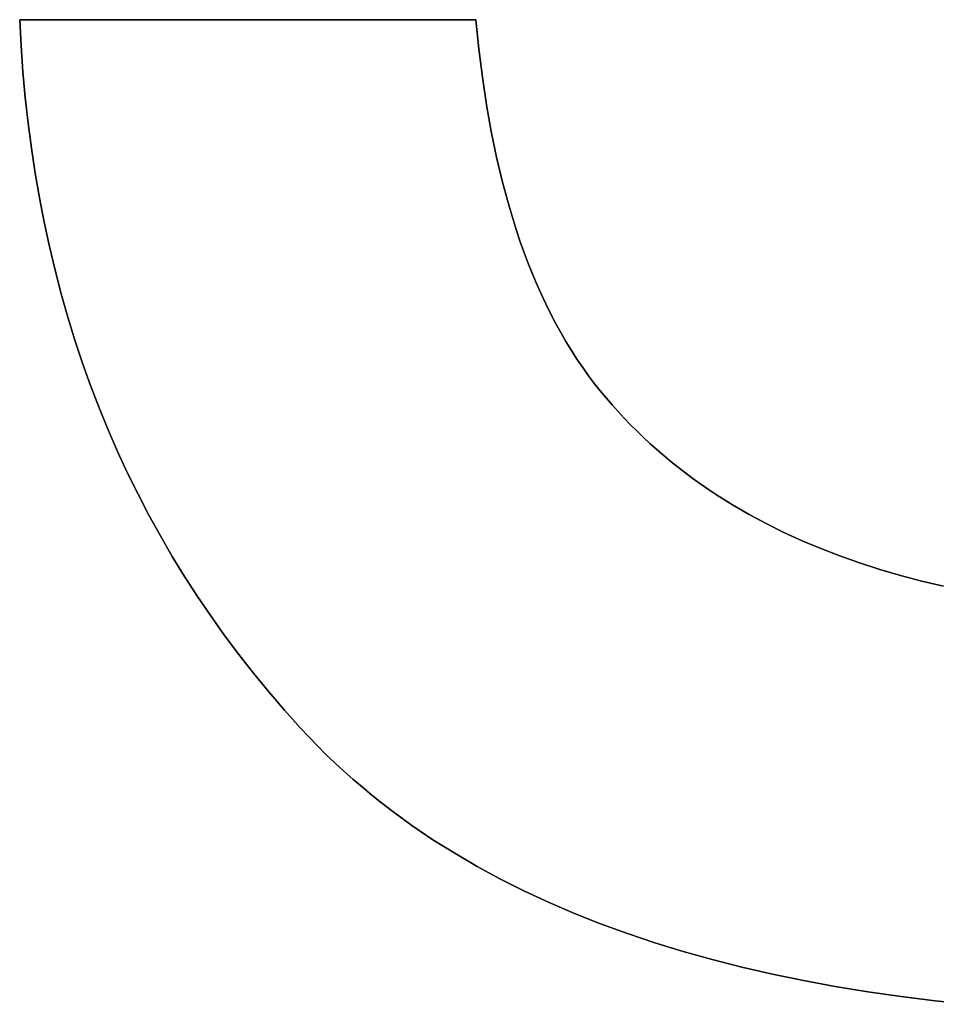
# Model space of a CAD drawing. Extents: x 8 to 226, y -72 to 328.
# Drawn here: x 42 to 43, y -16 to -15 of the extents above; entities that cross this region are included whole.
import ezdxf

# ---------------------------------------------------------------- set-up
doc = ezdxf.new("R2010")
doc.units = 0
doc.layers.add('DEFAULT', color=7, linetype='CONTINUOUS')

msp = doc.modelspace()

# ---------------------------------------------------------------- linework, layer by layer
at = {"layer": 'DEFAULT'}
for p, q in [((42.5801, -15.0699), (41.9913, -15.0699)), ((41.9913, -15.0699), (41.9931, -15.1037)), ((42.5801, -15.0699, 1), (41.9913, -15.0699, 1)), ((41.9913, -15.0699, 1), (41.9913, -15.0699)), ((41.9913, -15.0699, 1), (41.9931, -15.1037, 1)), ((41.9913, -15.0699, 0.5), (42.5801, -15.0699, 0.5)), ((41.9931, -15.1037, 0.5), (41.9913, -15.0699, 0.5)), ((42.2857, -15.0699), (42.2857, -15.0699, 1)), ((42.5839, -15.1076), (42.5801, -15.0699)), ((42.5801, -15.0699), (42.5801, -15.0699, 1)), ((42.5839, -15.1076, 1), (42.5801, -15.0699, 1)), ((42.5801, -15.0699, 0.5), (42.5839, -15.1076, 0.5)), ((41.9931, -15.1037), (41.9955, -15.1373)), ((41.9931, -15.1037, 1), (41.9955, -15.1373, 1)), ((41.9955, -15.1373, 0.5), (41.9931, -15.1037, 0.5)), ((42.5884, -15.1442), (42.5839, -15.1076)), ((42.5884, -15.1442, 1), (42.5839, -15.1076, 1)), ((42.5839, -15.1076, 0.5), (42.5884, -15.1442, 0.5)), ((41.9955, -15.1373), (41.9985, -15.1704)), ((41.9955, -15.1373, 1), (41.9985, -15.1704, 1)), ((41.9985, -15.1704, 0.5), (41.9955, -15.1373, 0.5)), ((42.5938, -15.1797), (42.5884, -15.1442)), ((42.5938, -15.1797, 1), (42.5884, -15.1442, 1)), ((42.5884, -15.1442, 0.5), (42.5938, -15.1797, 0.5)), ((41.9985, -15.1704), (42.0021, -15.2033)), ((41.9985, -15.1704, 1), (42.0021, -15.2033, 1)), ((42.0021, -15.2033, 0.5), (41.9985, -15.1704, 0.5)), ((42.5999, -15.2141), (42.5938, -15.1797)), ((42.5999, -15.2141, 1), (42.5938, -15.1797, 1)), ((42.5938, -15.1797, 0.5), (42.5999, -15.2141, 0.5)), ((42.0021, -15.2033), (42.0064, -15.2358)), ((42.0021, -15.2033, 1), (42.0064, -15.2358, 1)), ((42.0064, -15.2358, 0.5), (42.0021, -15.2033, 0.5)), ((42.6068, -15.2474), (42.5999, -15.2141)), ((42.6068, -15.2474, 1), (42.5999, -15.2141, 1)), ((42.5999, -15.2141, 0.5), (42.6068, -15.2474, 0.5)), ((42.0064, -15.2358), (42.0113, -15.2679)), ((42.0064, -15.2358, 1), (42.0113, -15.2679, 1)), ((42.0113, -15.2679, 0.5), (42.0064, -15.2358, 0.5)), ((42.6144, -15.2795), (42.6068, -15.2474)), ((42.6144, -15.2795, 1), (42.6068, -15.2474, 1)), ((42.6068, -15.2474, 0.5), (42.6144, -15.2795, 0.5)), ((42.0113, -15.2679), (42.0167, -15.2997)), ((42.0113, -15.2679, 1), (42.0167, -15.2997, 1)), ((42.0167, -15.2997, 0.5), (42.0113, -15.2679, 0.5)), ((42.6228, -15.3105), (42.6144, -15.2795)), ((42.6228, -15.3105, 1), (42.6144, -15.2795, 1)), ((42.6144, -15.2795, 0.5), (42.6228, -15.3105, 0.5)), ((42.0167, -15.2997), (42.0228, -15.3312)), ((42.0167, -15.2997, 1), (42.0228, -15.3312, 1)), ((42.0228, -15.3312, 0.5), (42.0167, -15.2997, 0.5)), ((42.632, -15.3405), (42.6228, -15.3105)), ((42.632, -15.3405, 1), (42.6228, -15.3105, 1)), ((42.6228, -15.3105, 0.5), (42.632, -15.3405, 0.5)), ((42.0228, -15.3312), (42.0296, -15.3623)), ((42.0228, -15.3312, 1), (42.0296, -15.3623, 1)), ((42.0296, -15.3623, 0.5), (42.0228, -15.3312, 0.5)), ((42.6369, -15.355), (42.632, -15.3405)), ((42.6369, -15.355, 1), (42.632, -15.3405, 1)), ((42.632, -15.3405, 0.5), (42.6369, -15.355, 0.5)), ((42.642, -15.3693), (42.6369, -15.355)), ((42.642, -15.3693, 1), (42.6369, -15.355, 1)), ((42.6369, -15.355, 0.5), (42.642, -15.3693, 0.5)), ((42.0296, -15.3623), (42.0369, -15.3931)), ((42.0296, -15.3623, 1), (42.0369, -15.3931, 1)), ((42.0369, -15.3931, 0.5), (42.0296, -15.3623, 0.5)), ((42.6472, -15.3832), (42.642, -15.3693)), ((42.6472, -15.3832, 1), (42.642, -15.3693, 1)), ((42.642, -15.3693, 0.5), (42.6472, -15.3832, 0.5)), ((42.0369, -15.3931), (42.0448, -15.4236)), ((42.0369, -15.3931, 1), (42.0448, -15.4236, 1)), ((42.0448, -15.4236, 0.5), (42.0369, -15.3931, 0.5)), ((42.6527, -15.3969), (42.6472, -15.3832)), ((42.6527, -15.3969, 1), (42.6472, -15.3832, 1)), ((42.6472, -15.3832, 0.5), (42.6527, -15.3969, 0.5)), ((42.6583, -15.4104), (42.6527, -15.3969)), ((42.6583, -15.4104, 1), (42.6527, -15.3969, 1)), ((42.6527, -15.3969, 0.5), (42.6583, -15.4104, 0.5)), ((42.6642, -15.4235), (42.6583, -15.4104)), ((42.6642, -15.4235, 1), (42.6583, -15.4104, 1)), ((42.6583, -15.4104, 0.5), (42.6642, -15.4235, 0.5)), ((42.0448, -15.4236), (42.0534, -15.4537)), ((42.0448, -15.4236, 1), (42.0534, -15.4537, 1)), ((42.0534, -15.4537, 0.5), (42.0448, -15.4236, 0.5)), ((42.6702, -15.4364), (42.6642, -15.4235)), ((42.6702, -15.4364, 1), (42.6642, -15.4235, 1)), ((42.6642, -15.4235, 0.5), (42.6702, -15.4364, 0.5)), ((42.6765, -15.449), (42.6702, -15.4364)), ((42.6765, -15.449, 1), (42.6702, -15.4364, 1)), ((42.6702, -15.4364, 0.5), (42.6765, -15.449, 0.5)), ((42.0534, -15.4537), (42.0626, -15.4834)), ((42.0534, -15.4537, 1), (42.0626, -15.4834, 1)), ((42.0626, -15.4834, 0.5), (42.0534, -15.4537, 0.5)), ((42.6829, -15.4613), (42.6765, -15.449)), ((42.6829, -15.4613, 1), (42.6765, -15.449, 1)), ((42.6765, -15.449, 0.5), (42.6829, -15.4613, 0.5)), ((42.6895, -15.4733), (42.6829, -15.4613)), ((42.6895, -15.4733, 1), (42.6829, -15.4613, 1)), ((42.6829, -15.4613, 0.5), (42.6895, -15.4733, 0.5)), ((42.0626, -15.4834), (42.0724, -15.5128)), ((42.0626, -15.4834, 1), (42.0724, -15.5128, 1)), ((42.0724, -15.5128, 0.5), (42.0626, -15.4834, 0.5)), ((42.6963, -15.485), (42.6895, -15.4733)), ((42.6963, -15.485, 1), (42.6895, -15.4733, 1)), ((42.6895, -15.4733, 0.5), (42.6963, -15.485, 0.5)), ((42.7033, -15.4965), (42.6963, -15.485)), ((42.7033, -15.4965, 1), (42.6963, -15.485, 1)), ((42.6963, -15.485, 0.5), (42.7033, -15.4965, 0.5)), ((42.7105, -15.5077), (42.7033, -15.4965)), ((42.7105, -15.5077, 1), (42.7033, -15.4965, 1)), ((42.7033, -15.4965, 0.5), (42.7105, -15.5077, 0.5)), ((42.7179, -15.5186), (42.7105, -15.5077)), ((42.7179, -15.5186, 1), (42.7105, -15.5077, 1)), ((42.7105, -15.5077, 0.5), (42.7179, -15.5186, 0.5)), ((42.0724, -15.5128), (42.0828, -15.5419)), ((42.0724, -15.5128, 1), (42.0828, -15.5419, 1)), ((42.0828, -15.5419, 0.5), (42.0724, -15.5128, 0.5)), ((42.7255, -15.5292), (42.7179, -15.5186)), ((42.7255, -15.5292, 1), (42.7179, -15.5186, 1)), ((42.7179, -15.5186, 0.5), (42.7255, -15.5292, 0.5)), ((42.7333, -15.5396), (42.7255, -15.5292)), ((42.7333, -15.5396, 1), (42.7255, -15.5292, 1)), ((42.7255, -15.5292, 0.5), (42.7333, -15.5396, 0.5)), ((42.0828, -15.5419), (42.0938, -15.5706)), ((42.0828, -15.5419, 1), (42.0938, -15.5706, 1)), ((42.0938, -15.5706, 0.5), (42.0828, -15.5419, 0.5)), ((42.7406, -15.5488), (42.7333, -15.5396)), ((42.7406, -15.5488, 1), (42.7333, -15.5396, 1)), ((42.7333, -15.5396, 0.5), (42.7406, -15.5488, 0.5)), ((42.7333, -15.5396), (42.7333, -15.5396, 1)), ((42.7481, -15.5578), (42.7406, -15.5488)), ((42.7481, -15.5578, 1), (42.7406, -15.5488, 1)), ((42.7406, -15.5488, 0.5), (42.7481, -15.5578, 0.5)), ((42.7557, -15.5667), (42.7481, -15.5578)), ((42.7557, -15.5667, 1), (42.7481, -15.5578, 1)), ((42.7481, -15.5578, 0.5), (42.7557, -15.5667, 0.5)), ((42.0938, -15.5706), (42.1054, -15.599)), ((42.0938, -15.5706, 1), (42.1054, -15.599, 1)), ((42.1054, -15.599, 0.5), (42.0938, -15.5706, 0.5)), ((42.7635, -15.5754), (42.7557, -15.5667)), ((42.7635, -15.5754, 1), (42.7557, -15.5667, 1)), ((42.7557, -15.5667, 0.5), (42.7635, -15.5754, 0.5)), ((42.7715, -15.584), (42.7635, -15.5754)), ((42.7715, -15.584, 1), (42.7635, -15.5754, 1)), ((42.7635, -15.5754, 0.5), (42.7715, -15.584, 0.5)), ((42.7796, -15.5925), (42.7715, -15.584)), ((42.7796, -15.5925, 1), (42.7715, -15.584, 1)), ((42.7715, -15.584, 0.5), (42.7796, -15.5925, 0.5)), ((42.788, -15.6008), (42.7796, -15.5925)), ((42.788, -15.6008, 1), (42.7796, -15.5925, 1)), ((42.7796, -15.5925, 0.5), (42.788, -15.6008, 0.5)), ((42.1054, -15.599), (42.1177, -15.6271)), ((42.1054, -15.599, 1), (42.1177, -15.6271, 1)), ((42.1177, -15.6271, 0.5), (42.1054, -15.599, 0.5)), ((42.7964, -15.609), (42.788, -15.6008)), ((42.7964, -15.609, 1), (42.788, -15.6008, 1)), ((42.788, -15.6008, 0.5), (42.7964, -15.609, 0.5)), ((42.8051, -15.617), (42.7964, -15.609)), ((42.8051, -15.617, 1), (42.7964, -15.609, 1)), ((42.7964, -15.609, 0.5), (42.8051, -15.617, 0.5)), ((42.8139, -15.6249), (42.8051, -15.617)), ((42.8139, -15.6249, 1), (42.8051, -15.617, 1)), ((42.8051, -15.617, 0.5), (42.8139, -15.6249, 0.5)), ((42.1177, -15.6271), (42.1305, -15.6548)), ((42.1177, -15.6271, 1), (42.1305, -15.6548, 1)), ((42.1305, -15.6548, 0.5), (42.1177, -15.6271, 0.5)), ((42.8229, -15.6326), (42.8139, -15.6249)), ((42.8229, -15.6326, 1), (42.8139, -15.6249, 1)), ((42.8139, -15.6249, 0.5), (42.8229, -15.6326, 0.5)), ((42.832, -15.6402), (42.8229, -15.6326)), ((42.832, -15.6402, 1), (42.8229, -15.6326, 1)), ((42.8229, -15.6326, 0.5), (42.832, -15.6402, 0.5)), ((42.8413, -15.6477), (42.832, -15.6402)), ((42.8413, -15.6477, 1), (42.832, -15.6402, 1)), ((42.832, -15.6402, 0.5), (42.8413, -15.6477, 0.5)), ((42.8508, -15.655), (42.8413, -15.6477)), ((42.8508, -15.655, 1), (42.8413, -15.6477, 1)), ((42.8413, -15.6477, 0.5), (42.8508, -15.655, 0.5)), ((42.1305, -15.6548), (42.144, -15.6821)), ((42.1305, -15.6548, 1), (42.144, -15.6821, 1)), ((42.144, -15.6821, 0.5), (42.1305, -15.6548, 0.5)), ((42.8604, -15.6621), (42.8508, -15.655)), ((42.8604, -15.6621, 1), (42.8508, -15.655, 1)), ((42.8508, -15.655, 0.5), (42.8604, -15.6621, 0.5)), ((42.8703, -15.6691), (42.8604, -15.6621)), ((42.8703, -15.6691, 1), (42.8604, -15.6621, 1)), ((42.8604, -15.6621, 0.5), (42.8703, -15.6691, 0.5)), ((42.8802, -15.676), (42.8703, -15.6691)), ((42.8802, -15.676, 1), (42.8703, -15.6691, 1)), ((42.8703, -15.6691, 0.5), (42.8802, -15.676, 0.5)), ((42.144, -15.6821), (42.1581, -15.7092)), ((42.144, -15.6821, 1), (42.1581, -15.7092, 1)), ((42.1581, -15.7092, 0.5), (42.144, -15.6821, 0.5)), ((42.8904, -15.6827), (42.8802, -15.676)), ((42.8904, -15.6827, 1), (42.8802, -15.676, 1)), ((42.8802, -15.676, 0.5), (42.8904, -15.6827, 0.5)), ((42.9112, -15.6957), (42.8904, -15.6827)), ((42.9112, -15.6957, 1), (42.8904, -15.6827, 1)), ((42.8904, -15.6827, 0.5), (42.9112, -15.6957, 0.5)), ((42.9326, -15.7082), (42.9112, -15.6957)), ((42.9326, -15.7082, 1), (42.9112, -15.6957, 1)), ((42.9112, -15.6957, 0.5), (42.9326, -15.7082, 0.5)), ((42.1581, -15.7092), (42.1728, -15.7358)), ((42.1581, -15.7092, 1), (42.1728, -15.7358, 1)), ((42.1728, -15.7358, 0.5), (42.1581, -15.7092, 0.5)), ((42.9547, -15.72), (42.9326, -15.7082)), ((42.9547, -15.72, 1), (42.9326, -15.7082, 1)), ((42.9326, -15.7082, 0.5), (42.9547, -15.72, 0.5)), ((42.9775, -15.7313), (42.9547, -15.72)), ((42.9775, -15.7313, 1), (42.9547, -15.72, 1)), ((42.9547, -15.72, 0.5), (42.9775, -15.7313, 0.5)), ((42.1728, -15.7358), (42.1882, -15.7622)), ((42.1728, -15.7358, 1), (42.1882, -15.7622, 1)), ((42.1882, -15.7622, 0.5), (42.1728, -15.7358, 0.5)), ((43.0009, -15.742), (42.9775, -15.7313)), ((43.0009, -15.742, 1), (42.9775, -15.7313, 1)), ((42.9775, -15.7313, 0.5), (43.0009, -15.742, 0.5)), ((43.025, -15.7521), (43.0009, -15.742)), ((43.025, -15.7521, 1), (43.0009, -15.742, 1)), ((43.0009, -15.742, 0.5), (43.025, -15.7521, 0.5)), ((42.1882, -15.7622), (42.2041, -15.7882)), ((42.1882, -15.7622, 1), (42.2041, -15.7882, 1)), ((42.2041, -15.7882, 0.5), (42.1882, -15.7622, 0.5)), ((43.0498, -15.7617), (43.025, -15.7521)), ((43.0498, -15.7617, 1), (43.025, -15.7521, 1)), ((43.025, -15.7521, 0.5), (43.0498, -15.7617, 0.5)), ((43.0752, -15.7706), (43.0498, -15.7617)), ((43.0752, -15.7706, 1), (43.0498, -15.7617, 1)), ((43.0498, -15.7617, 0.5), (43.0752, -15.7706, 0.5)), ((43.1013, -15.779), (43.0752, -15.7706)), ((43.1013, -15.779, 1), (43.0752, -15.7706, 1)), ((43.0752, -15.7706, 0.5), (43.1013, -15.779, 0.5)), ((42.2041, -15.7882), (42.2206, -15.8138)), ((42.2041, -15.7882, 1), (42.2206, -15.8138, 1)), ((42.2206, -15.8138, 0.5), (42.2041, -15.7882, 0.5)), ((43.1281, -15.7868), (43.1013, -15.779)), ((43.1281, -15.7868, 1), (43.1013, -15.779, 1)), ((43.1013, -15.779, 0.5), (43.1281, -15.7868, 0.5)), ((43.1555, -15.7941), (43.1281, -15.7868)), ((43.1555, -15.7941, 1), (43.1281, -15.7868, 1)), ((43.1281, -15.7868, 0.5), (43.1555, -15.7941, 0.5)), ((43.1836, -15.8007), (43.1555, -15.7941)), ((43.1836, -15.8007, 1), (43.1555, -15.7941, 1)), ((43.1555, -15.7941, 0.5), (43.1836, -15.8007, 0.5)), ((42.2206, -15.8138), (42.2378, -15.8391)), ((42.2206, -15.8138, 1), (42.2378, -15.8391, 1)), ((42.2378, -15.8391, 0.5), (42.2206, -15.8138, 0.5)), ((42.2378, -15.8391), (42.2556, -15.8641)), ((42.2378, -15.8391, 1), (42.2556, -15.8641, 1)), ((42.2556, -15.8641, 0.5), (42.2378, -15.8391, 0.5)), ((42.2556, -15.8641), (42.274, -15.8887)), ((42.2556, -15.8641, 1), (42.274, -15.8887, 1)), ((42.274, -15.8887, 0.5), (42.2556, -15.8641, 0.5)), ((42.274, -15.8887), (42.293, -15.913)), ((42.274, -15.8887, 1), (42.293, -15.913, 1)), ((42.293, -15.913, 0.5), (42.274, -15.8887, 0.5)), ((42.293, -15.913), (42.3126, -15.9369)), ((42.293, -15.913, 1), (42.3126, -15.9369, 1)), ((42.3126, -15.9369, 0.5), (42.293, -15.913, 0.5)), ((42.3126, -15.9369), (42.3329, -15.9605)), ((42.3126, -15.9369, 1), (42.3329, -15.9605, 1)), ((42.3329, -15.9605, 0.5), (42.3126, -15.9369, 0.5)), ((42.3329, -15.9605), (42.3537, -15.9838)), ((42.3329, -15.9605, 1), (42.3537, -15.9838, 1)), ((42.3537, -15.9838, 0.5), (42.3329, -15.9605, 0.5)), ((42.3537, -15.9838), (42.3644, -15.9952)), ((42.3537, -15.9838, 1), (42.3644, -15.9952, 1)), ((42.3644, -15.9952, 0.5), (42.3537, -15.9838, 0.5)), ((42.3537, -15.9838), (42.3537, -15.9838, 1)), ((42.3644, -15.9952), (42.3754, -16.0065)), ((42.3644, -15.9952, 1), (42.3754, -16.0065, 1)), ((42.3754, -16.0065, 0.5), (42.3644, -15.9952, 0.5)), ((42.3754, -16.0065), (42.3865, -16.0176)), ((42.3754, -16.0065, 1), (42.3865, -16.0176, 1)), ((42.3865, -16.0176, 0.5), (42.3754, -16.0065, 0.5)), ((42.3865, -16.0176), (42.3979, -16.0285)), ((42.3865, -16.0176, 1), (42.3979, -16.0285, 1)), ((42.3979, -16.0285, 0.5), (42.3865, -16.0176, 0.5)), ((42.3979, -16.0285), (42.4096, -16.0392)), ((42.3979, -16.0285, 1), (42.4096, -16.0392, 1)), ((42.4096, -16.0392, 0.5), (42.3979, -16.0285, 0.5)), ((42.4096, -16.0392), (42.4214, -16.0498)), ((42.4096, -16.0392, 1), (42.4214, -16.0498, 1)), ((42.4214, -16.0498, 0.5), (42.4096, -16.0392, 0.5)), ((42.4214, -16.0498), (42.4335, -16.0601)), ((42.4214, -16.0498, 1), (42.4335, -16.0601, 1)), ((42.4335, -16.0601, 0.5), (42.4214, -16.0498, 0.5)), ((42.4335, -16.0601), (42.4458, -16.0703)), ((42.4335, -16.0601, 1), (42.4458, -16.0703, 1)), ((42.4458, -16.0703, 0.5), (42.4335, -16.0601, 0.5)), ((42.4458, -16.0703), (42.4584, -16.0803)), ((42.4458, -16.0703, 1), (42.4584, -16.0803, 1)), ((42.4584, -16.0803, 0.5), (42.4458, -16.0703, 0.5)), ((42.4584, -16.0803), (42.4712, -16.0901)), ((42.4584, -16.0803, 1), (42.4712, -16.0901, 1)), ((42.4712, -16.0901, 0.5), (42.4584, -16.0803, 0.5)), ((42.4712, -16.0901), (42.4974, -16.1093)), ((42.4712, -16.0901, 1), (42.4974, -16.1093, 1)), ((42.4974, -16.1093, 0.5), (42.4712, -16.0901, 0.5)), ((42.4974, -16.1093), (42.5246, -16.1277)), ((42.4974, -16.1093, 1), (42.5246, -16.1277, 1)), ((42.5246, -16.1277, 0.5), (42.4974, -16.1093, 0.5)), ((42.5246, -16.1277), (42.5528, -16.1453)), ((42.5246, -16.1277, 1), (42.5528, -16.1453, 1)), ((42.5528, -16.1453, 0.5), (42.5246, -16.1277, 0.5)), ((42.5528, -16.1453), (42.5818, -16.1623)), ((42.5528, -16.1453, 1), (42.5818, -16.1623, 1)), ((42.5818, -16.1623, 0.5), (42.5528, -16.1453, 0.5)), ((42.5818, -16.1623), (42.6118, -16.1785)), ((42.5818, -16.1623, 1), (42.6118, -16.1785, 1)), ((42.6118, -16.1785, 0.5), (42.5818, -16.1623, 0.5)), ((42.6118, -16.1785), (42.6427, -16.194)), ((42.6118, -16.1785, 1), (42.6427, -16.194, 1)), ((42.6427, -16.194, 0.5), (42.6118, -16.1785, 0.5)), ((42.6427, -16.194), (42.6745, -16.2088)), ((42.6427, -16.194, 1), (42.6745, -16.2088, 1)), ((42.6745, -16.2088, 0.5), (42.6427, -16.194, 0.5)), ((42.6745, -16.2088), (42.7073, -16.2229)), ((42.6745, -16.2088, 1), (42.7073, -16.2229, 1)), ((42.7073, -16.2229, 0.5), (42.6745, -16.2088, 0.5)), ((42.7073, -16.2229), (42.741, -16.2362)), ((42.7073, -16.2229, 1), (42.741, -16.2362, 1)), ((42.741, -16.2362, 0.5), (42.7073, -16.2229, 0.5)), ((42.741, -16.2362), (42.7756, -16.2488)), ((42.741, -16.2362, 1), (42.7756, -16.2488, 1)), ((42.7756, -16.2488, 0.5), (42.741, -16.2362, 0.5)), ((42.7756, -16.2488), (42.8111, -16.2607)), ((42.7756, -16.2488, 1), (42.8111, -16.2607, 1)), ((42.8111, -16.2607, 0.5), (42.7756, -16.2488, 0.5)), ((42.8111, -16.2607), (42.8476, -16.2719)), ((42.8111, -16.2607, 1), (42.8476, -16.2719, 1)), ((42.8476, -16.2719, 0.5), (42.8111, -16.2607, 0.5)), ((42.8476, -16.2719), (42.885, -16.2824)), ((42.8476, -16.2719, 1), (42.885, -16.2824, 1)), ((42.885, -16.2824, 0.5), (42.8476, -16.2719, 0.5)), ((42.885, -16.2824), (42.9233, -16.2921)), ((42.885, -16.2824, 1), (42.9233, -16.2921, 1)), ((42.9233, -16.2921, 0.5), (42.885, -16.2824, 0.5)), ((42.9233, -16.2921), (42.9626, -16.3011)), ((42.9233, -16.2921, 1), (42.9626, -16.3011, 1)), ((42.9626, -16.3011, 0.5), (42.9233, -16.2921, 0.5)), ((42.9626, -16.3011), (43.0027, -16.3094)), ((42.9626, -16.3011, 1), (43.0027, -16.3094, 1)), ((43.0027, -16.3094, 0.5), (42.9626, -16.3011, 0.5)), ((43.0027, -16.3094), (43.0438, -16.317)), ((43.0027, -16.3094, 1), (43.0438, -16.317, 1)), ((43.0438, -16.317, 0.5), (43.0027, -16.3094, 0.5)), ((43.0438, -16.317), (43.0859, -16.3238)), ((43.0438, -16.317, 1), (43.0859, -16.3238, 1)), ((43.0859, -16.3238, 0.5), (43.0438, -16.317, 0.5)), ((43.0859, -16.3238), (43.1288, -16.33)), ((43.0859, -16.3238, 1), (43.1288, -16.33, 1)), ((43.1288, -16.33, 0.5), (43.0859, -16.3238, 0.5)), ((43.1288, -16.33), (43.1727, -16.3354)), ((43.1288, -16.33, 1), (43.1727, -16.3354, 1)), ((43.1727, -16.3354, 0.5), (43.1288, -16.33, 0.5)), ((43.1727, -16.3354), (43.2175, -16.3401)), ((43.1727, -16.3354, 1), (43.2175, -16.3401, 1)), ((43.2175, -16.3401, 0.5), (43.1727, -16.3354, 0.5))]:
    msp.add_line(p, q, dxfattribs=at)

doc.saveas('drawing.dxf')
